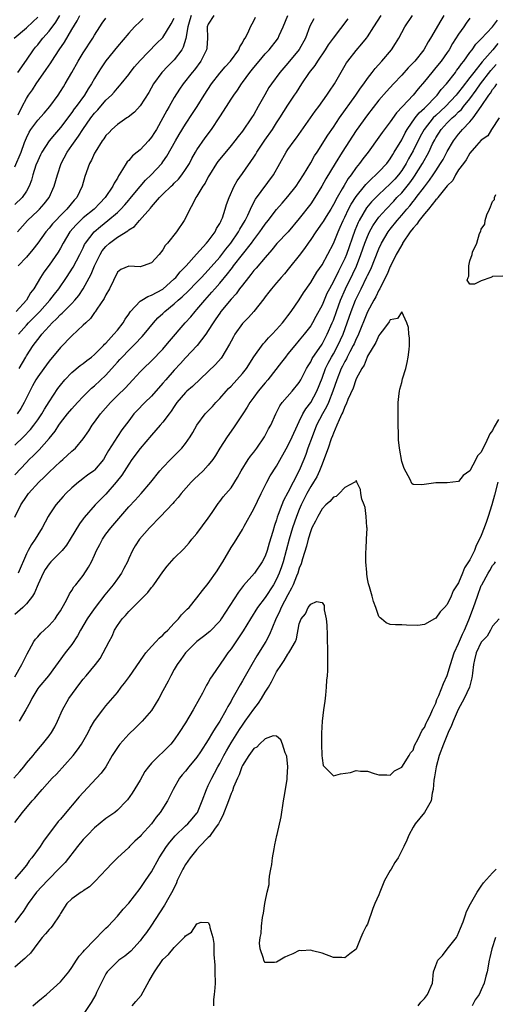
# Model space of a CAD drawing. Units: inches. Extents: x 2586000 to 2589000, y 1524000 to 1527000.
# Drawn here: x 2587702 to 2587785, y 1524873 to 1525046 of the extents above; entities that cross this region are included whole.
import ezdxf

# ---------------------------------------------------------------- set-up
doc = ezdxf.new("R2010")
doc.units = ezdxf.units.IN
doc.header["$MEASUREMENT"] = 0
doc.layers.add('LD25861524_2ft', color=83, linetype='Continuous')

msp = doc.modelspace()

# ---------------------------------------------------------------- linework, layer by layer
at = {"layer": 'LD25861524_2ft'}
for points, elevation in [([(2587701, 1524958.87), (2587702.03, 1524961), (2587703, 1524962.52), (2587703.35, 1524963), (2587705.17, 1524965), (2587706.12, 1524965.88), (2587707, 1524966.75), (2587709, 1524968.62), (2587709.44, 1524969), (2587711, 1524970.44), (2587711.31, 1524970.69), (2587711.62, 1524971), (2587713, 1524972.63), (2587713.96, 1524974.04), (2587714.57, 1524975), (2587715, 1524975.57), (2587716.03, 1524977), (2587717.77, 1524979), (2587719, 1524980.23), (2587720.41, 1524981.59), (2587721, 1524982.25), (2587721.74, 1524983), (2587723, 1524984.38), (2587723.6, 1524985), (2587725, 1524986.32), (2587727, 1524988.39), (2587727.55, 1524989), (2587728.2, 1524989.8), (2587730.93, 1524993), (2587731.92, 1524994.08), (2587732.67, 1524995), (2587733, 1524995.34), (2587734.37, 1524997), (2587735.62, 1524998.38), (2587736.14, 1524999), (2587737, 1524999.97), (2587738.38, 1525001.62), (2587739, 1525002.44), (2587739.26, 1525002.74), (2587739.44, 1525003), (2587742.58, 1525007), (2587743, 1525007.59), (2587744.07, 1525009), (2587744.44, 1525009.56), (2587745, 1525010.37), (2587745.52, 1525011), (2587747, 1525012.92), (2587747.96, 1525014.04), (2587749, 1525015.21), (2587750.42, 1525017), (2587751, 1525017.86), (2587751.72, 1525019), (2587753, 1525021.09), (2587753.68, 1525022.32), (2587754.12, 1525023), (2587756, 1525026), (2587757, 1525027.39), (2587758.08, 1525029), (2587760.96, 1525033), (2587761.78, 1525034.22), (2587762.36, 1525035), (2587763, 1525035.94), (2587763.82, 1525037), (2587764.32, 1525037.68), (2587765.53, 1525039), (2587767.21, 1525041), (2587767.93, 1525042.07), (2587768.51, 1525043), (2587769.57, 1525045), (2587770.91, 1525047)], 8024), ([(2587701, 1524966.31), (2587703, 1524968.49), (2587703.51, 1524969), (2587704.28, 1524969.72), (2587705, 1524970.47), (2587705.28, 1524970.72), (2587707, 1524972.67), (2587708.05, 1524973.95), (2587708.72, 1524975), (2587709, 1524975.41), (2587710.24, 1524977), (2587711, 1524977.92), (2587711.98, 1524979), (2587713, 1524980.07), (2587713.94, 1524981), (2587714.48, 1524981.52), (2587715, 1524981.95), (2587717, 1524983.83), (2587718.51, 1524985.49), (2587719, 1524986.07), (2587719.45, 1524986.55), (2587719.83, 1524987), (2587721, 1524988.23), (2587722.41, 1524989.59), (2587723, 1524990.24), (2587723.38, 1524990.62), (2587723.71, 1524991), (2587725.33, 1524993), (2587726.14, 1524993.86), (2587727, 1524994.63), (2587727.37, 1524995), (2587729, 1524996.32), (2587729.72, 1524997), (2587730.4, 1524997.6), (2587731.43, 1524998.57), (2587733, 1525000.15), (2587733.81, 1525001), (2587734.37, 1525001.63), (2587735, 1525002.28), (2587737, 1525004.57), (2587737.35, 1525005), (2587738.06, 1525005.94), (2587738.95, 1525007), (2587740.33, 1525009), (2587740.56, 1525009.44), (2587741.47, 1525011), (2587741.92, 1525011.92), (2587742.4, 1525013), (2587743, 1525014.21), (2587743.28, 1525014.72), (2587746.47, 1525019), (2587748.7, 1525023), (2587749, 1525023.44), (2587750.08, 1525025), (2587750.49, 1525025.51), (2587752.95, 1525029.05), (2587753.79, 1525030.21), (2587754.42, 1525031), (2587755.86, 1525033), (2587756.3, 1525033.7), (2587757.18, 1525035), (2587759.31, 1525038.69), (2587759.52, 1525039), (2587761, 1525040.86), (2587762, 1525042), (2587762.8, 1525043), (2587763, 1525043.28), (2587764.13, 1525045), (2587765.41, 1525047)], 8022), ([(2587735.96, 1525047), (2587735, 1525045.48), (2587734.82, 1525045), (2587734.86, 1525043), (2587734.72, 1525041.28), (2587734.68, 1525041), (2587733.7, 1525039), (2587732.55, 1525037.45), (2587732.17, 1525037), (2587730.57, 1525035), (2587729.92, 1525034.08), (2587729, 1525032.58), (2587728.11, 1525031), (2587727.69, 1525030.31), (2587727, 1525029.02), (2587725.87, 1525027), (2587725.55, 1525026.45), (2587725, 1525025.61), (2587724.5, 1525025), (2587723, 1525023.42), (2587722.47, 1525023), (2587721.68, 1525022.32), (2587721, 1525021.55), (2587720.72, 1525021.28), (2587720.54, 1525021), (2587719.92, 1525019.92), (2587719.33, 1525019), (2587719.19, 1525018.81), (2587719, 1525018.44), (2587718.45, 1525017.55), (2587718.22, 1525017), (2587716.88, 1525015), (2587715.94, 1525014.06), (2587714.93, 1525013), (2587713, 1525011.44), (2587712.51, 1525011), (2587711.75, 1525010.25), (2587710.66, 1525009), (2587709.47, 1525007), (2587709, 1525006.13), (2587708.58, 1525005.42), (2587707, 1525003.11), (2587706.1, 1525001.9), (2587705.5, 1525001), (2587704.29, 1524999), (2587703.73, 1524998.27), (2587703.05, 1524997), (2587701.22, 1524995)], 8012), ([(2587701.52, 1525037), (2587703, 1525039.16), (2587704.23, 1525041), (2587704.58, 1525041.42), (2587705, 1525041.87), (2587705.51, 1525042.49), (2587705.91, 1525043), (2587707, 1525044.25), (2587708.16, 1525045.84), (2587708.87, 1525047)], 8000), ([(2587731.97, 1525047), (2587731.77, 1525046.23), (2587731.37, 1525045), (2587731.03, 1525042.97), (2587730.57, 1525041.43), (2587730.32, 1525041), (2587729, 1525039.24), (2587727.88, 1525038.12), (2587726.8, 1525037), (2587725.36, 1525035), (2587724.51, 1525033.49), (2587723, 1525031.16), (2587721.99, 1525030.01), (2587720.88, 1525029.12), (2587720.67, 1525029), (2587719, 1525027.86), (2587718.05, 1525027), (2587717.54, 1525026.46), (2587717, 1525025.93), (2587716.64, 1525025.36), (2587716.35, 1525025), (2587715.11, 1525023), (2587715, 1525022.8), (2587714.44, 1525021.56), (2587714.09, 1525021), (2587713.27, 1525018.73), (2587712.83, 1525017), (2587711.85, 1525015), (2587711.43, 1525014.57), (2587710.14, 1525013), (2587709, 1525011.87), (2587708.16, 1525011), (2587707.61, 1525010.39), (2587707, 1525009.62), (2587706.45, 1525009), (2587705, 1525007), (2587704.12, 1525005.87), (2587703, 1525004.57), (2587701.53, 1525003)], 8010), ([(2587701.54, 1525029.54), (2587702.24, 1525031), (2587703, 1525032.43), (2587703.38, 1525033), (2587704.05, 1525033.95), (2587704.74, 1525035), (2587706.51, 1525037.49), (2587707.31, 1525038.69), (2587707.5, 1525039), (2587708.78, 1525041), (2587709.68, 1525042.32), (2587711, 1525044.53), (2587711.95, 1525046.05), (2587712.41, 1525047)], 8002), ([(2587776.43, 1525047), (2587775.87, 1525046.13), (2587774.06, 1525043), (2587773.64, 1525042.35), (2587772.89, 1525041), (2587771.3, 1525039), (2587771, 1525038.67), (2587770.17, 1525037.83), (2587769, 1525036.53), (2587767.55, 1525035), (2587766.32, 1525033.68), (2587765, 1525032.13), (2587763, 1525029.56), (2587761, 1525026.79), (2587758.53, 1525023), (2587757.29, 1525021), (2587755.69, 1525018.31), (2587754.97, 1525017), (2587753.75, 1525015), (2587753, 1525013.92), (2587751, 1525011.33), (2587749.02, 1525009), (2587747.06, 1525006.94), (2587746.19, 1525005.81), (2587745, 1525004.49), (2587743.4, 1525002.6), (2587743, 1525002.18), (2587742.49, 1525001.51), (2587742.04, 1525001), (2587741, 1524999.64), (2587740.51, 1524999), (2587739.89, 1524998.11), (2587739, 1524997.17), (2587737.19, 1524995), (2587737, 1524994.73), (2587736.32, 1524993.68), (2587735.85, 1524993), (2587735, 1524991.63), (2587734.56, 1524991), (2587733.01, 1524989), (2587731, 1524986.87), (2587730.12, 1524985.88), (2587729, 1524984.7), (2587727.5, 1524983), (2587727, 1524982.4), (2587725, 1524980.12), (2587723.86, 1524979), (2587722.44, 1524977.56), (2587721.92, 1524977), (2587721, 1524975.81), (2587719.8, 1524974.2), (2587719, 1524973.02), (2587717.44, 1524970.56), (2587717, 1524969.74), (2587716.54, 1524969), (2587715, 1524967.13), (2587714.84, 1524967), (2587713.78, 1524966.22), (2587713, 1524965.63), (2587712.63, 1524965.37), (2587712.18, 1524965), (2587711, 1524963.99), (2587709.95, 1524963), (2587709.49, 1524962.51), (2587708.16, 1524961), (2587707, 1524959.28), (2587706.82, 1524959), (2587705.75, 1524957), (2587705, 1524955.77), (2587704.56, 1524955), (2587703.92, 1524954.08), (2587703.31, 1524953), (2587703, 1524952.39), (2587701.56, 1524949)], 8026), ([(2587701.73, 1524985), (2587702.89, 1524987), (2587703, 1524987.19), (2587704.2, 1524989), (2587705, 1524990.09), (2587705.41, 1524990.59), (2587705.71, 1524991), (2587707, 1524992.44), (2587707.53, 1524993), (2587708.31, 1524993.69), (2587709, 1524994.45), (2587709.31, 1524994.69), (2587711, 1524996.41), (2587711.54, 1524997), (2587712.2, 1524997.8), (2587713.01, 1524998.99), (2587714.42, 1525001.58), (2587714.97, 1525003), (2587715.96, 1525005), (2587716.35, 1525005.65), (2587717, 1525006.43), (2587717.64, 1525007), (2587719, 1525008.06), (2587720.84, 1525009.17), (2587721, 1525009.32), (2587722.04, 1525009.96), (2587722.91, 1525011), (2587724.82, 1525013.18), (2587725, 1525013.41), (2587726.39, 1525015), (2587727, 1525015.61), (2587728.44, 1525017), (2587728.74, 1525017.26), (2587729, 1525017.52), (2587729.76, 1525018.24), (2587730.36, 1525019), (2587731, 1525019.92), (2587731.66, 1525021), (2587732.12, 1525021.88), (2587732.75, 1525023), (2587733, 1525023.41), (2587734.47, 1525025.53), (2587735.57, 1525027), (2587737, 1525029.21), (2587738.18, 1525031), (2587739, 1525032.28), (2587739.48, 1525033), (2587740.12, 1525033.88), (2587740.83, 1525035), (2587741, 1525035.21), (2587742.31, 1525037), (2587743, 1525037.86), (2587743.93, 1525039), (2587745, 1525040.25), (2587745.69, 1525041), (2587747.17, 1525042.83), (2587747.28, 1525043), (2587747.48, 1525043.48), (2587748.18, 1525045), (2587748.96, 1525047)], 8016), ([(2587700.88, 1525043), (2587703, 1525044.83), (2587704.12, 1525045.88), (2587705, 1525046.74)], 7998), ([(2587781, 1525046.54), (2587780.35, 1525045.65), (2587779.91, 1525045), (2587779, 1525043.72), (2587777.94, 1525042.06), (2587777.33, 1525041), (2587777, 1525040.51), (2587775.93, 1525039), (2587775, 1525037.85), (2587774.28, 1525037), (2587773, 1525035.38), (2587771.89, 1525034.11), (2587771.01, 1525033), (2587769.12, 1525031), (2587768.1, 1525029.9), (2587767, 1525028.31), (2587765.58, 1525026.42), (2587765, 1525025.61), (2587763.1, 1525023), (2587762.18, 1525021.82), (2587761.57, 1525021), (2587761, 1525020.31), (2587760.1, 1525019), (2587759.62, 1525018.38), (2587758.86, 1525017.14), (2587758.55, 1525016.55), (2587757.64, 1525015), (2587757, 1525013.77), (2587756.54, 1525013), (2587755.71, 1525011.71), (2587755.17, 1525010.83), (2587755, 1525010.57), (2587753.88, 1525009), (2587753, 1525007.64), (2587752.55, 1525007), (2587751.94, 1525006.06), (2587751, 1525004.82), (2587749.3, 1525002.7), (2587748.38, 1525001.62), (2587747.78, 1525001), (2587747, 1525000.06), (2587746.08, 1524999), (2587745.63, 1524998.37), (2587745, 1524997.55), (2587744.78, 1524997.22), (2587743, 1524995.01), (2587742.06, 1524993.94), (2587741.11, 1524993), (2587741, 1524992.87), (2587739.68, 1524991), (2587739.43, 1524990.57), (2587739, 1524989.76), (2587738.75, 1524989.25), (2587737.97, 1524987.97), (2587737.4, 1524987), (2587737.23, 1524986.77), (2587736.29, 1524985.71), (2587735, 1524984.45), (2587732.19, 1524981.81), (2587731.23, 1524981), (2587731, 1524980.79), (2587729.48, 1524979), (2587729, 1524978.31), (2587728.49, 1524977.51), (2587728.09, 1524977), (2587727, 1524975.53), (2587726.55, 1524975), (2587725, 1524973.27), (2587723, 1524970.91), (2587721.57, 1524969), (2587721, 1524968.17), (2587719.77, 1524966.23), (2587718.81, 1524965), (2587717, 1524962.93), (2587715.12, 1524961), (2587713.17, 1524958.83), (2587713, 1524958.57), (2587712.32, 1524957.68), (2587710.73, 1524955), (2587710.05, 1524953.95), (2587709.3, 1524953), (2587707.32, 1524951), (2587707, 1524950.65), (2587706.31, 1524949.69), (2587705.94, 1524949), (2587705.08, 1524947.08), (2587704.45, 1524945.55), (2587704.06, 1524945), (2587703, 1524943.65), (2587702.37, 1524943), (2587701, 1524941.76)], 8028), ([(2587701, 1525020.42), (2587702.08, 1525023), (2587702.68, 1525024.68), (2587703, 1525025.51), (2587703.48, 1525026.52), (2587703.79, 1525027), (2587705, 1525028.64), (2587706.14, 1525029.86), (2587707.14, 1525031), (2587708.57, 1525033), (2587709, 1525033.65), (2587709.51, 1525034.49), (2587709.84, 1525035), (2587711, 1525036.99), (2587712.13, 1525039), (2587713, 1525040.43), (2587714.67, 1525043), (2587715, 1525043.57), (2587715.9, 1525045), (2587716.34, 1525045.66), (2587717, 1525046.52)], 8004), ([(2587723.55, 1525046.45), (2587723, 1525045.96), (2587722, 1525045), (2587721, 1525043.92), (2587719, 1525041.57), (2587717, 1525039.05), (2587716.18, 1525037.83), (2587715.65, 1525037), (2587715, 1525035.95), (2587714.47, 1525035), (2587713.89, 1525034.11), (2587713.22, 1525033), (2587711.75, 1525031), (2587711.42, 1525030.58), (2587711, 1525029.99), (2587709, 1525027.31), (2587707.92, 1525026.08), (2587707, 1525024.97), (2587705.72, 1525023), (2587705.48, 1525022.52), (2587705, 1525021.49), (2587704.68, 1525020.68), (2587704.14, 1525019), (2587703.9, 1525018.1), (2587703.48, 1525017), (2587703, 1525016.14), (2587702.27, 1525015), (2587701, 1525013.77)], 8006), ([(2587701, 1524971.49), (2587702.51, 1524973), (2587703.73, 1524974.27), (2587704.32, 1524975), (2587705, 1524975.94), (2587705.7, 1524977), (2587706.17, 1524977.83), (2587707, 1524979.12), (2587708.56, 1524981.44), (2587709, 1524982.04), (2587709.79, 1524983), (2587711, 1524984.27), (2587712.49, 1524985.51), (2587713, 1524985.87), (2587713.63, 1524986.37), (2587714.48, 1524987), (2587715, 1524987.43), (2587716.56, 1524989), (2587716.76, 1524989.24), (2587717, 1524989.46), (2587718.39, 1524991), (2587719, 1524991.74), (2587720, 1524993), (2587720.37, 1524993.63), (2587721, 1524994.53), (2587721.18, 1524994.82), (2587721.32, 1524995), (2587723, 1524996.8), (2587723.29, 1524997), (2587724.35, 1524997.65), (2587725, 1524997.84), (2587727, 1524998.95), (2587729, 1525000.73), (2587729.28, 1525001), (2587730.05, 1525001.95), (2587731.09, 1525003), (2587732.94, 1525005.06), (2587734.7, 1525007), (2587735, 1525007.37), (2587736.18, 1525009), (2587736.42, 1525009.58), (2587737, 1525010.46), (2587737.17, 1525010.83), (2587737.28, 1525011), (2587737.47, 1525011.47), (2587737.99, 1525013), (2587738.22, 1525013.78), (2587738.67, 1525015), (2587739.53, 1525017), (2587740.07, 1525017.93), (2587741, 1525019.22), (2587743, 1525022.11), (2587743.35, 1525022.65), (2587743.55, 1525023), (2587744.92, 1525025.08), (2587746.26, 1525027), (2587747, 1525028.14), (2587747.6, 1525029), (2587749, 1525031.26), (2587750.15, 1525033), (2587750.5, 1525033.5), (2587751.46, 1525035), (2587752.82, 1525037), (2587753.78, 1525038.22), (2587754.27, 1525039), (2587755.63, 1525041), (2587756.15, 1525041.85), (2587757, 1525043.05), (2587759.6, 1525046.4)], 8020), ([(2587701, 1524930.81), (2587702.23, 1524933), (2587703, 1524934.64), (2587703.12, 1524934.87), (2587703.5, 1524935.51), (2587704.3, 1524937), (2587704.58, 1524937.42), (2587705, 1524937.85), (2587705.54, 1524938.46), (2587706.14, 1524939), (2587707, 1524939.81), (2587708.04, 1524941), (2587708.44, 1524941.56), (2587709, 1524942.42), (2587709.84, 1524943.84), (2587710.41, 1524945), (2587710.58, 1524945.42), (2587711, 1524945.98), (2587711.35, 1524946.65), (2587711.68, 1524947), (2587713, 1524948.61), (2587713.95, 1524950.05), (2587714.46, 1524951), (2587715, 1524952.16), (2587715.35, 1524953), (2587715.92, 1524954.08), (2587716.37, 1524955), (2587717, 1524955.88), (2587717.83, 1524957), (2587721, 1524960.7), (2587722.13, 1524961.87), (2587723.18, 1524963), (2587724.89, 1524965), (2587726.48, 1524967), (2587727, 1524967.61), (2587728.37, 1524969), (2587729, 1524969.61), (2587730.35, 1524971), (2587731, 1524971.78), (2587731.83, 1524973), (2587732.27, 1524973.73), (2587733, 1524975.04), (2587734.45, 1524977), (2587735, 1524977.54), (2587735.71, 1524978.29), (2587736.34, 1524979), (2587737, 1524979.69), (2587738.14, 1524981), (2587738.56, 1524981.44), (2587739, 1524981.88), (2587740.03, 1524983), (2587741, 1524984.11), (2587741.7, 1524985), (2587743, 1524987.06), (2587744.66, 1524989.34), (2587745, 1524989.69), (2587745.61, 1524990.39), (2587746.23, 1524991), (2587747, 1524991.82), (2587748.02, 1524993), (2587748.44, 1524993.56), (2587749, 1524994.23), (2587749.57, 1524995), (2587751, 1524997.04), (2587751.74, 1524998.26), (2587753, 1525000.09), (2587754.1, 1525001.9), (2587755, 1525003.22), (2587757, 1525006.96), (2587757.83, 1525009), (2587758.2, 1525009.8), (2587758.7, 1525011), (2587759, 1525011.59), (2587759.66, 1525013), (2587760.12, 1525013.88), (2587761, 1525015.2), (2587762.46, 1525017), (2587762.69, 1525017.31), (2587763.67, 1525018.33), (2587764.48, 1525019), (2587765, 1525019.52), (2587766.39, 1525021), (2587767, 1525021.82), (2587767.42, 1525022.58), (2587767.7, 1525023), (2587769, 1525025.16), (2587769.62, 1525026.38), (2587769.99, 1525027), (2587771.39, 1525029), (2587772.08, 1525029.92), (2587773, 1525030.73), (2587775.22, 1525033), (2587775.97, 1525034.03), (2587776.88, 1525035), (2587778.44, 1525037), (2587778.67, 1525037.33), (2587779, 1525037.73), (2587779.5, 1525038.5), (2587779.93, 1525039), (2587781, 1525040.48), (2587781.4, 1525041), (2587782.05, 1525041.95), (2587783, 1525042.88), (2587784.96, 1525045), (2587785.84, 1525046.16)], 8030), ([(2587753.56, 1525046.44), (2587752.87, 1525045.13), (2587752.08, 1525043), (2587750.99, 1525041.01), (2587749, 1525038.62), (2587747.59, 1525037), (2587746.08, 1525035), (2587745.65, 1525034.35), (2587744.91, 1525033.09), (2587743.79, 1525031), (2587743, 1525029.61), (2587742.61, 1525029), (2587741, 1525026.71), (2587740.25, 1525025.75), (2587739.68, 1525025), (2587739, 1525024.16), (2587737, 1525021.76), (2587736.67, 1525021.33), (2587736.45, 1525021), (2587735.2, 1525019), (2587735, 1525018.65), (2587734.43, 1525017.57), (2587734.05, 1525017), (2587733, 1525015.25), (2587732.83, 1525015), (2587732.24, 1525013.77), (2587731.76, 1525013), (2587731, 1525011.4), (2587730.76, 1525011), (2587729.38, 1525009), (2587727.8, 1525007), (2587727.43, 1525006.57), (2587727, 1525005.83), (2587726.35, 1525005), (2587725, 1525003.53), (2587723.56, 1525003), (2587723, 1525002.85), (2587721, 1525002.97), (2587719.6, 1525002.4), (2587719, 1525001.91), (2587717.6, 1524999), (2587717, 1524997.93), (2587716.71, 1524997.29), (2587715.42, 1524995.42), (2587715.09, 1524994.91), (2587715, 1524994.8), (2587714.25, 1524993.75), (2587713.43, 1524993), (2587713, 1524992.57), (2587711, 1524990.74), (2587709, 1524988.7), (2587707, 1524986.27), (2587706.06, 1524985), (2587705, 1524983.5), (2587704.69, 1524983), (2587704.08, 1524981.92), (2587703.59, 1524981), (2587703, 1524979.81), (2587702.63, 1524979), (2587702.05, 1524977.95), (2587701.41, 1524977)], 8018), ([(2587701.42, 1525009), (2587703.17, 1525011), (2587705, 1525012.68), (2587705.32, 1525013), (2587706.11, 1525013.89), (2587706.99, 1525015), (2587707.9, 1525017), (2587708.45, 1525019), (2587709.13, 1525021), (2587710.2, 1525023), (2587711, 1525024.14), (2587711.58, 1525025), (2587712.18, 1525025.82), (2587712.92, 1525027), (2587714.35, 1525029), (2587715, 1525029.83), (2587715.56, 1525030.44), (2587717, 1525032.1), (2587717.95, 1525033), (2587718.44, 1525033.56), (2587719, 1525034.23), (2587719.38, 1525034.62), (2587719.7, 1525035), (2587721, 1525036.66), (2587721.24, 1525037), (2587722.02, 1525037.98), (2587723, 1525039.1), (2587725.9, 1525042.1), (2587727, 1525043.15), (2587728.47, 1525045.53), (2587729, 1525046.54)], 8008), ([(2587701.62, 1524991), (2587703, 1524992.61), (2587703.36, 1524993), (2587705.2, 1524994.8), (2587705.39, 1524995), (2587707.15, 1524997), (2587707.95, 1524998.05), (2587708.71, 1524999), (2587710.08, 1525001), (2587711.23, 1525002.77), (2587712.42, 1525005), (2587713, 1525006.2), (2587713.24, 1525006.76), (2587713.4, 1525007), (2587714.91, 1525009), (2587716.04, 1525009.96), (2587717.33, 1525011), (2587719, 1525012.42), (2587719.62, 1525013), (2587720.29, 1525013.71), (2587721, 1525014.56), (2587721.21, 1525014.79), (2587723, 1525016.98), (2587723.93, 1525018.07), (2587724.95, 1525019), (2587726.8, 1525021), (2587727, 1525021.27), (2587727.7, 1525022.3), (2587729.24, 1525025), (2587729.89, 1525026.11), (2587731, 1525027.9), (2587732.24, 1525029.76), (2587733.01, 1525031), (2587734.24, 1525033), (2587735.55, 1525035), (2587737, 1525036.86), (2587737.99, 1525038.01), (2587738.9, 1525039), (2587740.37, 1525041), (2587740.53, 1525041.47), (2587741, 1525042.19), (2587741.27, 1525042.73), (2587741.48, 1525043), (2587742.02, 1525044.02), (2587742.44, 1525045), (2587743, 1525046.04), (2587743.31, 1525046.69)], 8014), ([(2587785.91, 1525042.09), (2587785.01, 1525041), (2587783.13, 1525038.87), (2587781.67, 1525037), (2587781, 1525036.1), (2587779.63, 1525034.37), (2587779, 1525033.53), (2587778.75, 1525033.25), (2587778.57, 1525033), (2587776.68, 1525031), (2587775, 1525029.45), (2587774.54, 1525029), (2587772.95, 1525027), (2587772.26, 1525025.74), (2587771, 1525023.21), (2587770.2, 1525021.8), (2587769.77, 1525021), (2587769, 1525019.77), (2587768.44, 1525019), (2587767.77, 1525018.23), (2587767, 1525017.41), (2587765, 1525015.57), (2587763.72, 1525014.28), (2587762.81, 1525013.19), (2587761.51, 1525011), (2587761.34, 1525010.66), (2587760.76, 1525009.24), (2587759.28, 1525005), (2587759, 1525004.32), (2587758.37, 1525003), (2587757.89, 1525002.11), (2587757, 1525000.24), (2587756.3, 1524999), (2587755.86, 1524998.14), (2587755.36, 1524997), (2587755, 1524996.13), (2587753.91, 1524994.09), (2587753.31, 1524993), (2587753, 1524992.5), (2587751.86, 1524991), (2587751, 1524989.95), (2587750.19, 1524989), (2587749, 1524987.53), (2587748.55, 1524987), (2587747.89, 1524986.11), (2587745.45, 1524983), (2587745, 1524982.48), (2587743.78, 1524981), (2587743, 1524979.92), (2587742.3, 1524979), (2587741.83, 1524978.17), (2587741.04, 1524977), (2587739.44, 1524974.56), (2587738.34, 1524973), (2587737.04, 1524970.96), (2587736.29, 1524969.71), (2587735.82, 1524969), (2587735, 1524968.01), (2587734.07, 1524967), (2587732.49, 1524965.51), (2587731.98, 1524965), (2587730.23, 1524963), (2587729.71, 1524962.29), (2587729, 1524961.55), (2587728.75, 1524961.25), (2587726.56, 1524959), (2587724.65, 1524957), (2587722.9, 1524955), (2587722.16, 1524953.84), (2587721.66, 1524953), (2587721, 1524951.59), (2587720.76, 1524951), (2587720.14, 1524949.86), (2587719.71, 1524949), (2587719, 1524948.05), (2587718.24, 1524947), (2587716.8, 1524945.2), (2587715.12, 1524943), (2587714.23, 1524941.77), (2587713.69, 1524941), (2587712.51, 1524939), (2587712.01, 1524937.99), (2587711, 1524936.51), (2587709.82, 1524935), (2587706.89, 1524931), (2587705.19, 1524929), (2587705, 1524928.73), (2587703.95, 1524927), (2587703.65, 1524926.35), (2587702.92, 1524925), (2587701.75, 1524923)], 8032), ([(2587700.77, 1524913), (2587701.83, 1524914.17), (2587702.53, 1524915), (2587703, 1524915.61), (2587704.18, 1524917), (2587704.54, 1524917.46), (2587705.46, 1524918.54), (2587705.86, 1524919), (2587707, 1524920.46), (2587707.4, 1524921), (2587707.98, 1524922.02), (2587708.49, 1524923), (2587709.33, 1524925), (2587710.44, 1524927), (2587712.39, 1524929.61), (2587713, 1524930.4), (2587713.53, 1524931), (2587715.17, 1524933), (2587715.95, 1524934.05), (2587716.53, 1524935), (2587717.58, 1524937), (2587718.06, 1524937.94), (2587718.52, 1524939), (2587719, 1524939.81), (2587719.85, 1524941), (2587720.42, 1524941.58), (2587721, 1524942.29), (2587721.38, 1524942.62), (2587721.73, 1524943), (2587724.35, 1524945.65), (2587725, 1524946.49), (2587725.24, 1524946.76), (2587725.43, 1524947), (2587727, 1524949.24), (2587727.77, 1524950.23), (2587729, 1524951.63), (2587730.68, 1524953.32), (2587731.62, 1524954.38), (2587732.12, 1524955), (2587733, 1524955.97), (2587735, 1524958.66), (2587735.7, 1524959.7), (2587736.72, 1524961.28), (2587737, 1524961.63), (2587737.59, 1524962.42), (2587739, 1524964.04), (2587740.15, 1524965.85), (2587740.75, 1524967), (2587742, 1524969), (2587742.41, 1524969.59), (2587743, 1524970.31), (2587743.51, 1524971), (2587744.89, 1524973), (2587745.61, 1524974.39), (2587745.97, 1524975), (2587746.86, 1524977), (2587747.57, 1524978.43), (2587747.98, 1524979), (2587749.74, 1524981), (2587751, 1524982.53), (2587751.27, 1524983), (2587752.27, 1524985), (2587752.53, 1524985.46), (2587753, 1524986.15), (2587753.27, 1524986.73), (2587755, 1524989.23), (2587755.6, 1524990.4), (2587755.92, 1524991), (2587756.8, 1524993), (2587757, 1524993.5), (2587757.52, 1524995), (2587758.26, 1524997), (2587759.13, 1524999), (2587760.4, 1525001.6), (2587761.03, 1525002.97), (2587761.84, 1525005), (2587762.54, 1525007), (2587763, 1525008.2), (2587763.37, 1525009), (2587763.94, 1525010.06), (2587764.56, 1525011), (2587765, 1525011.58), (2587766.25, 1525013), (2587767.61, 1525014.39), (2587768.16, 1525015), (2587769, 1525015.86), (2587769.95, 1525017), (2587770.42, 1525017.58), (2587771, 1525018.42), (2587771.25, 1525018.75), (2587772.66, 1525021), (2587773.76, 1525023), (2587774.44, 1525024.44), (2587774.82, 1525025.18), (2587775, 1525025.51), (2587775.96, 1525027), (2587777, 1525028.12), (2587777.88, 1525029), (2587778.49, 1525029.52), (2587779, 1525030.05), (2587779.5, 1525030.5), (2587779.88, 1525031), (2587781, 1525032.36), (2587782.12, 1525033.88), (2587782.89, 1525035), (2587784.66, 1525037.34), (2587785.6, 1525038.4)], 8034), ([(2587701, 1524905.22), (2587702.32, 1524907), (2587704, 1524909), (2587704.49, 1524909.51), (2587705, 1524910.13), (2587705.42, 1524910.58), (2587705.76, 1524911), (2587707.55, 1524913), (2587708.27, 1524913.73), (2587711.24, 1524917), (2587712.02, 1524917.98), (2587712.68, 1524919), (2587713.84, 1524921), (2587714.22, 1524921.78), (2587715, 1524923.07), (2587716.43, 1524925), (2587717, 1524925.7), (2587719, 1524928.06), (2587719.7, 1524929), (2587720.28, 1524929.72), (2587721.12, 1524930.88), (2587723.58, 1524934.42), (2587724.03, 1524935), (2587725, 1524936.16), (2587725.82, 1524937), (2587726.38, 1524937.62), (2587727, 1524938.13), (2587727.41, 1524938.59), (2587727.88, 1524939), (2587729, 1524940.21), (2587729.77, 1524941), (2587730.3, 1524941.7), (2587731, 1524942.38), (2587731.29, 1524942.71), (2587731.61, 1524943), (2587733, 1524944.67), (2587734, 1524946), (2587735, 1524947.23), (2587736.56, 1524949.44), (2587737.33, 1524950.67), (2587737.56, 1524951), (2587739, 1524953.52), (2587739.58, 1524954.42), (2587741, 1524956.72), (2587741.3, 1524957.3), (2587743, 1524960.33), (2587744.28, 1524963), (2587745.29, 1524965), (2587745.9, 1524966.1), (2587747, 1524967.82), (2587749, 1524971.4), (2587749.76, 1524973), (2587750.67, 1524975), (2587751, 1524975.66), (2587751.62, 1524977), (2587752.12, 1524977.88), (2587753, 1524979.02), (2587754.07, 1524981), (2587755, 1524983.29), (2587755.63, 1524985), (2587756.08, 1524985.92), (2587756.68, 1524987), (2587757, 1524987.54), (2587757.8, 1524989), (2587758.7, 1524991), (2587759.43, 1524993), (2587760.14, 1524995), (2587760.91, 1524997), (2587761.87, 1524999), (2587762.9, 1525001.1), (2587763, 1525001.33), (2587763.56, 1525002.44), (2587765, 1525006.02), (2587765.48, 1525007), (2587766.65, 1525009), (2587767, 1525009.47), (2587768.19, 1525011), (2587769, 1525011.92), (2587769.89, 1525013), (2587770.42, 1525013.58), (2587771, 1525014.34), (2587771.31, 1525014.69), (2587771.53, 1525015), (2587773, 1525016.92), (2587773.92, 1525018.08), (2587774.55, 1525019), (2587775, 1525019.71), (2587775.85, 1525021), (2587776.28, 1525021.72), (2587777, 1525023.08), (2587778.12, 1525025), (2587779, 1525026.16), (2587779.4, 1525026.6), (2587779.72, 1525027), (2587781, 1525028.34), (2587781.57, 1525029), (2587783.01, 1525030.99), (2587784.32, 1525033), (2587784.62, 1525033.38), (2587785, 1525034.01), (2587785.46, 1525034.54), (2587785.72, 1525035)], 8036), ([(2587786.16, 1525029), (2587784.77, 1525027), (2587784.14, 1525025.86), (2587783, 1525025.11), (2587782.14, 1525024.14), (2587781, 1525022.81), (2587780.36, 1525021.64), (2587779.85, 1525021), (2587779, 1525019.87), (2587778.46, 1525019), (2587777.98, 1525018.02), (2587777, 1525017.08), (2587775.35, 1525015), (2587775.22, 1525014.78), (2587775, 1525014.62), (2587773.71, 1525013), (2587773, 1525012.18), (2587772.08, 1525011), (2587771.67, 1525010.33), (2587771, 1525009.64), (2587770.52, 1525009), (2587769.17, 1525007), (2587769.12, 1525006.88), (2587769, 1525006.72), (2587768.41, 1525005.59), (2587768.06, 1525005), (2587767.09, 1525003.09), (2587767, 1525002.91), (2587766.45, 1525001.55), (2587765.28, 1524999.28), (2587765.15, 1524999), (2587765, 1524998.74), (2587764.43, 1524997.57), (2587764.1, 1524997), (2587763, 1524994.96), (2587761.28, 1524990.72), (2587761, 1524990.17), (2587760.66, 1524989.34), (2587760.5, 1524989), (2587759.89, 1524987.89), (2587759.44, 1524987), (2587759.31, 1524986.69), (2587759, 1524986.21), (2587758.6, 1524985.4), (2587758.38, 1524985), (2587757.57, 1524983), (2587756.9, 1524981), (2587756.12, 1524979), (2587755.78, 1524978.22), (2587755.06, 1524977), (2587754.04, 1524975), (2587753.24, 1524973), (2587752.51, 1524971), (2587752.12, 1524969.88), (2587751.79, 1524969), (2587751, 1524967.04), (2587749.9, 1524965), (2587749, 1524963.22), (2587748.23, 1524961.77), (2587747.93, 1524961), (2587747.31, 1524959.31), (2587747.13, 1524958.87), (2587747, 1524958.4), (2587746.62, 1524957.38), (2587746.33, 1524956.33), (2587745.7, 1524954.3), (2587745.36, 1524953), (2587745, 1524952.01), (2587744.47, 1524951), (2587743.09, 1524949), (2587741.17, 1524946.83), (2587740.28, 1524945.71), (2587737.28, 1524941), (2587737, 1524940.61), (2587735.24, 1524938.76), (2587734.13, 1524937.87), (2587732.97, 1524937.03), (2587730.97, 1524935), (2587730.17, 1524933.83), (2587729.52, 1524933), (2587729, 1524932.07), (2587728.38, 1524931), (2587727.93, 1524930.07), (2587727, 1524928.32), (2587726.27, 1524927), (2587725, 1524924.91), (2587723.39, 1524923), (2587722.18, 1524921.82), (2587721, 1524920.73), (2587719.42, 1524919), (2587719.24, 1524918.76), (2587719, 1524918.42), (2587718.11, 1524917), (2587716.96, 1524915), (2587716.13, 1524913.87), (2587715.36, 1524913), (2587713, 1524910.49), (2587712.3, 1524909.7), (2587709.53, 1524906.47), (2587709, 1524905.81), (2587708.62, 1524905.38), (2587706.04, 1524901.96), (2587705.41, 1524901), (2587703.94, 1524899), (2587703.52, 1524898.48), (2587703, 1524897.72), (2587702.67, 1524897.33), (2587702.45, 1524897), (2587701, 1524895.3)], 8038), ([(2587786.78, 1525001.22), (2587785, 1525001.12), (2587784.9, 1525001.1), (2587784.68, 1525001), (2587783, 1525000.38), (2587781.82, 1524999.82), (2587781, 1524999.81), (2587780.53, 1525000.53), (2587780.68, 1525001), (2587780.81, 1525001.19), (2587780.84, 1525003), (2587781, 1525003.88), (2587781.39, 1525005), (2587781.44, 1525005.44), (2587782.19, 1525007), (2587782.7, 1525008.7), (2587782.9, 1525009.1), (2587783, 1525009.45), (2587783.65, 1525010.35), (2587783.7, 1525011), (2587784, 1525012), (2587784.45, 1525013), (2587784.64, 1525013.36), (2587785, 1525014.3), (2587785.3, 1525014.7), (2587785.35, 1525015), (2587785.55, 1525015.55)], 8038), ([(2587786, 1524976), (2587785.26, 1524974.74), (2587785, 1524974.08), (2587784.48, 1524973.52), (2587784.28, 1524973), (2587783.68, 1524971.68), (2587783.19, 1524970.81), (2587783, 1524970.27), (2587782.36, 1524969.64), (2587782.06, 1524969), (2587781, 1524967), (2587779.81, 1524966.19), (2587779, 1524965.11), (2587777, 1524964.88), (2587775, 1524964.9), (2587772.52, 1524964.52), (2587771, 1524964.61), (2587770.8, 1524964.8), (2587770.5, 1524965.5), (2587769.44, 1524967.44), (2587769, 1524968.67), (2587768.64, 1524971), (2587768.46, 1524972.46), (2587768.45, 1524973), (2587768.46, 1524973.54), (2587768.38, 1524975), (2587768.39, 1524977), (2587768.38, 1524977.62), (2587768.41, 1524979), (2587768.57, 1524980.57), (2587768.59, 1524981), (2587768.66, 1524981.34), (2587769, 1524982.53), (2587769.16, 1524983.16), (2587769.71, 1524985), (2587769.94, 1524986.06), (2587770.16, 1524987), (2587770.33, 1524988.33), (2587770.36, 1524989), (2587770.38, 1524990.38), (2587770.27, 1524991), (2587770.21, 1524992.21), (2587769.89, 1524993), (2587769, 1524994.92), (2587768.24, 1524993.76), (2587767, 1524993.53), (2587766.82, 1524993.18), (2587766.66, 1524993), (2587765.56, 1524991.56), (2587765.17, 1524991), (2587765, 1524990.8), (2587764.47, 1524989.53), (2587763, 1524987.15), (2587762.93, 1524987), (2587762.41, 1524985.59), (2587761.98, 1524985), (2587761, 1524983.19), (2587760.92, 1524983), (2587760.45, 1524981.55), (2587759.55, 1524979.55), (2587759.26, 1524978.74), (2587759, 1524978.32), (2587758.67, 1524977.33), (2587758.48, 1524977), (2587757.99, 1524975.99), (2587757.6, 1524975), (2587757, 1524973.62), (2587756.84, 1524973.16), (2587756.63, 1524972.63), (2587756.06, 1524971), (2587755.8, 1524970.2), (2587755, 1524968.19), (2587754.57, 1524967), (2587754.08, 1524965.92), (2587753.52, 1524965), (2587753, 1524964.23), (2587752.31, 1524963), (2587751.33, 1524961), (2587751, 1524960.22), (2587750.52, 1524959), (2587749.83, 1524957), (2587749.24, 1524955), (2587748.71, 1524953), (2587748.14, 1524951), (2587747.87, 1524950.13), (2587747.44, 1524949), (2587747, 1524947.99), (2587746.45, 1524947), (2587745, 1524944.76), (2587743.67, 1524943), (2587742.39, 1524941), (2587741.1, 1524938.9), (2587740.32, 1524937.68), (2587739, 1524935.75), (2587738.41, 1524935), (2587737.83, 1524934.17), (2587735.66, 1524931), (2587735.41, 1524930.59), (2587735, 1524929.82), (2587734.68, 1524929.32), (2587733.96, 1524927.96), (2587733.42, 1524927), (2587732.33, 1524925), (2587731, 1524922.72), (2587729.89, 1524921), (2587729, 1524919.72), (2587728.43, 1524919), (2587727, 1524917.56), (2587726.38, 1524917), (2587725, 1524915.62), (2587724.46, 1524915), (2587723.85, 1524914.15), (2587723, 1524912.67), (2587721.62, 1524910.38), (2587720.8, 1524909.2), (2587720.63, 1524909), (2587719, 1524907.38), (2587718.57, 1524907), (2587717, 1524905.9), (2587715, 1524904.25), (2587713.74, 1524903), (2587713, 1524902.2), (2587711.98, 1524901), (2587709.8, 1524898.2), (2587709, 1524897.38), (2587708.68, 1524897), (2587707, 1524895.33), (2587706.7, 1524895), (2587704.81, 1524893), (2587703.29, 1524891), (2587703.19, 1524890.81), (2587703, 1524890.54), (2587702.41, 1524889.59), (2587701.97, 1524889), (2587701, 1524887.62)], 8040), ([(2587785.92, 1524965), (2587785.3, 1524962.7), (2587784.88, 1524961), (2587784.24, 1524959), (2587783.89, 1524958.11), (2587783.51, 1524957), (2587783, 1524955.66), (2587782.71, 1524955), (2587782.12, 1524953.88), (2587781.8, 1524953), (2587781, 1524951.38), (2587780.77, 1524951), (2587780.07, 1524949.93), (2587779.7, 1524949), (2587779, 1524947.34), (2587778.08, 1524945.92), (2587777.69, 1524945), (2587777, 1524943.52), (2587776.51, 1524943), (2587775.75, 1524942.25), (2587775, 1524941.1), (2587774.78, 1524941), (2587773, 1524940.01), (2587771.84, 1524939.84), (2587769.87, 1524939.87), (2587769, 1524939.93), (2587767.92, 1524939.92), (2587767, 1524939.99), (2587766.28, 1524940.28), (2587765.47, 1524941), (2587765.19, 1524941.19), (2587765, 1524941.41), (2587764.45, 1524943), (2587764.03, 1524944.03), (2587763.82, 1524945), (2587763.37, 1524946.63), (2587763.16, 1524947.16), (2587763, 1524948.01), (2587762.87, 1524948.87), (2587762.87, 1524949.13), (2587762.72, 1524951), (2587762.71, 1524952.71), (2587762.73, 1524953.27), (2587762.84, 1524955), (2587762.91, 1524956.91), (2587762.87, 1524957.13), (2587762.77, 1524959), (2587762.58, 1524960.58), (2587762.39, 1524961), (2587762, 1524962), (2587761.82, 1524963), (2587761.74, 1524963.74), (2587761.12, 1524965), (2587761, 1524965.28), (2587760.92, 1524965.08), (2587760.79, 1524965), (2587759, 1524964.07), (2587758.02, 1524963), (2587757.48, 1524962.52), (2587757, 1524962.36), (2587756.39, 1524961.61), (2587755.69, 1524961), (2587755, 1524960.32), (2587754.24, 1524959), (2587753.83, 1524958.17), (2587753.22, 1524957), (2587753, 1524956.46), (2587752.56, 1524955), (2587752.26, 1524953.74), (2587751.56, 1524951.56), (2587751.32, 1524950.68), (2587751, 1524949.92), (2587750.72, 1524949), (2587750.52, 1524948.52), (2587749.93, 1524947), (2587749.64, 1524946.36), (2587749, 1524945.22), (2587747.8, 1524943), (2587747.58, 1524942.42), (2587746.81, 1524940.81), (2587745.77, 1524938.23), (2587745.09, 1524937), (2587743.51, 1524934.49), (2587742.64, 1524933), (2587741, 1524930.08), (2587740.6, 1524929.4), (2587739.63, 1524927.63), (2587739.16, 1524926.84), (2587739, 1524926.53), (2587738.42, 1524925.58), (2587738.14, 1524925), (2587737, 1524923.02), (2587736.19, 1524921.81), (2587735.75, 1524921), (2587735, 1524919.76), (2587733.63, 1524917.63), (2587733, 1524916.69), (2587731.59, 1524915), (2587731, 1524914.25), (2587730.41, 1524913.59), (2587729.93, 1524913), (2587728.81, 1524911), (2587727.83, 1524909), (2587726.53, 1524907), (2587725.85, 1524906.15), (2587725, 1524905), (2587723.2, 1524903), (2587723, 1524902.75), (2587722.09, 1524901.91), (2587721.15, 1524901), (2587721, 1524900.83), (2587719.01, 1524898.99), (2587718.01, 1524897.99), (2587717.11, 1524897), (2587715.12, 1524894.88), (2587714.08, 1524893.92), (2587713, 1524893.22), (2587712.88, 1524893.12), (2587712.66, 1524893), (2587711, 1524891.79), (2587710.14, 1524891), (2587709, 1524889.2), (2587708.89, 1524889), (2587707.54, 1524887), (2587707.29, 1524886.71), (2587707, 1524886.44), (2587706.35, 1524885.65), (2587705.79, 1524885), (2587705, 1524883.99), (2587703.74, 1524882.26), (2587703, 1524881.61), (2587702.71, 1524881.29), (2587702.36, 1524881), (2587701, 1524879.77)], 8042), ([(2587704.13, 1524873), (2587705, 1524873.78), (2587705.69, 1524874.31), (2587706.55, 1524875), (2587709, 1524877.2), (2587710.44, 1524879), (2587711, 1524879.75), (2587711.8, 1524881), (2587712.28, 1524881.72), (2587713, 1524882.5), (2587713.21, 1524882.79), (2587715, 1524884.62), (2587715.41, 1524885), (2587716.16, 1524885.84), (2587717, 1524886.63), (2587717.36, 1524887), (2587719, 1524888.75), (2587720.04, 1524889.96), (2587721, 1524891.03), (2587723, 1524893.59), (2587723.96, 1524895), (2587725, 1524896.57), (2587726.35, 1524899), (2587727.65, 1524901), (2587728.23, 1524901.77), (2587729.15, 1524902.85), (2587731, 1524904.64), (2587731.39, 1524905), (2587732.16, 1524905.84), (2587733, 1524906.85), (2587733.1, 1524907), (2587733.91, 1524909), (2587734.65, 1524911), (2587735, 1524911.69), (2587735.59, 1524913), (2587736.1, 1524913.9), (2587736.67, 1524915), (2587737, 1524915.57), (2587737.73, 1524917), (2587738.18, 1524917.82), (2587739, 1524919.2), (2587740.47, 1524921.53), (2587741, 1524922.31), (2587741.5, 1524923), (2587743, 1524925.13), (2587743.8, 1524926.2), (2587744.33, 1524927), (2587745, 1524928.12), (2587745.56, 1524929), (2587746.09, 1524929.91), (2587746.63, 1524931), (2587747, 1524931.66), (2587747.85, 1524933), (2587748.33, 1524933.67), (2587749, 1524934.81), (2587749.16, 1524935), (2587749.33, 1524935.33), (2587750.35, 1524937), (2587750.53, 1524937.47), (2587751, 1524940.12), (2587751.31, 1524941), (2587752.1, 1524941.9), (2587752.58, 1524943), (2587753, 1524943.59), (2587754.03, 1524944.03), (2587755, 1524943.84), (2587755.35, 1524943.35), (2587755.38, 1524943), (2587755.4, 1524942.6), (2587755.75, 1524941), (2587755.86, 1524939.86), (2587755.87, 1524938.13), (2587755.91, 1524937), (2587755.97, 1524935.97), (2587755.97, 1524935), (2587755.94, 1524934.06), (2587755.97, 1524933), (2587755.95, 1524931.95), (2587755.88, 1524931), (2587755.79, 1524930.21), (2587755.72, 1524929), (2587755.58, 1524927.58), (2587755.47, 1524926.53), (2587755.27, 1524925), (2587755.04, 1524923.04), (2587754.91, 1524920.91), (2587754.89, 1524919), (2587754.96, 1524916.96), (2587755, 1524916.5), (2587755.22, 1524915.22), (2587755.42, 1524915), (2587757, 1524913.4), (2587758.25, 1524913.75), (2587759.98, 1524914.02), (2587761, 1524914.33), (2587761.78, 1524914.22), (2587763, 1524914.21), (2587764.16, 1524913.84), (2587765, 1524913.61), (2587766.4, 1524913.6), (2587767, 1524913.52), (2587767.72, 1524914.28), (2587769, 1524914.93), (2587770.29, 1524917), (2587770.54, 1524917.46), (2587771, 1524917.95), (2587771.27, 1524918.73), (2587771.92, 1524919.92), (2587772.59, 1524921.41), (2587773, 1524921.9), (2587773.32, 1524922.68), (2587773.5, 1524923), (2587774, 1524924), (2587774.43, 1524925), (2587775, 1524926.19), (2587775.2, 1524926.8), (2587775.55, 1524927.55), (2587776.35, 1524929.65), (2587777, 1524931.05), (2587777.57, 1524933), (2587778.22, 1524935), (2587779, 1524936.68), (2587779.68, 1524938.32), (2587780.03, 1524939), (2587780.8, 1524940.8), (2587781.61, 1524943), (2587782.31, 1524945), (2587783, 1524946.84), (2587783.08, 1524947), (2587784.19, 1524949), (2587784.51, 1524949.49), (2587785, 1524950.35), (2587785.3, 1524950.7), (2587785.48, 1524951)], 8044), ([(2587786.15, 1524941), (2587785, 1524939.72), (2587784.63, 1524939), (2587784.05, 1524937.95), (2587783, 1524936.9), (2587782.11, 1524935), (2587781.78, 1524933.78), (2587781.61, 1524933), (2587781.44, 1524931.44), (2587781.42, 1524931), (2587781.36, 1524930.64), (2587780.94, 1524929), (2587779.99, 1524927), (2587779.63, 1524926.37), (2587778.93, 1524925.07), (2587778.03, 1524923), (2587777.74, 1524922.26), (2587777.18, 1524921), (2587776.34, 1524919), (2587775.62, 1524917), (2587775.07, 1524915), (2587774.77, 1524913.23), (2587774.63, 1524912.63), (2587774.54, 1524911), (2587774.34, 1524910.34), (2587774.21, 1524909), (2587773.03, 1524907), (2587771.38, 1524905), (2587771, 1524904.39), (2587770.25, 1524903), (2587769.9, 1524902.1), (2587769.41, 1524901), (2587768.41, 1524899), (2587767.8, 1524898.2), (2587767.17, 1524897), (2587767, 1524896.76), (2587765.96, 1524895), (2587765.29, 1524893.29), (2587765.15, 1524893), (2587765, 1524892.53), (2587764.27, 1524891), (2587763.9, 1524890.1), (2587763, 1524887.35), (2587762.77, 1524887), (2587762.18, 1524885.82), (2587761.81, 1524885), (2587761, 1524882.96), (2587759.86, 1524882.14), (2587759, 1524881.45), (2587758.48, 1524881.52), (2587757, 1524881.5), (2587755, 1524882.24), (2587753.31, 1524882.69), (2587753, 1524882.79), (2587751.31, 1524882.69), (2587751, 1524882.7), (2587749.86, 1524882.14), (2587749, 1524881.81), (2587748.45, 1524881.55), (2587747.55, 1524881), (2587747, 1524880.7), (2587746.63, 1524880.63), (2587745, 1524880.61), (2587744.83, 1524880.83), (2587744.76, 1524881), (2587744.71, 1524881.29), (2587744.12, 1524883), (2587744, 1524884), (2587744.11, 1524885), (2587744.31, 1524885.69), (2587744.35, 1524887), (2587744.51, 1524888.51), (2587744.71, 1524889.29), (2587744.95, 1524891), (2587745, 1524891.28), (2587745.36, 1524893), (2587745.67, 1524894.33), (2587745.71, 1524895), (2587745.78, 1524895.78), (2587746.02, 1524897), (2587746.19, 1524897.81), (2587746.31, 1524899), (2587746.56, 1524900.56), (2587746.71, 1524901.29), (2587747.07, 1524902.93), (2587747.09, 1524903.09), (2587747.79, 1524906.21), (2587748.24, 1524909), (2587748.31, 1524909.69), (2587748.55, 1524911), (2587748.84, 1524912.84), (2587748.85, 1524913), (2587748.84, 1524913.16), (2587748.98, 1524915), (2587748.81, 1524916.81), (2587748.75, 1524917), (2587748.52, 1524917.48), (2587748.04, 1524919), (2587747.76, 1524919.76), (2587747, 1524920.38), (2587746.43, 1524920.43), (2587745, 1524919.92), (2587744.02, 1524919), (2587743.54, 1524918.46), (2587743, 1524918.2), (2587742.14, 1524917), (2587741, 1524915.22), (2587740.89, 1524915), (2587740.41, 1524913.59), (2587740.12, 1524913), (2587739.45, 1524911.45), (2587739.23, 1524910.77), (2587739, 1524910.33), (2587738.52, 1524909), (2587737.57, 1524906.43), (2587737, 1524905.43), (2587736.79, 1524905), (2587736.21, 1524904.21), (2587735.23, 1524902.77), (2587735, 1524902.57), (2587733.44, 1524901), (2587733, 1524900.49), (2587731.78, 1524899), (2587731, 1524897.83), (2587730.68, 1524897.32), (2587730.5, 1524897), (2587729.53, 1524895), (2587729.38, 1524894.62), (2587728.74, 1524893.26), (2587728.04, 1524892.04), (2587727.3, 1524890.7), (2587724.87, 1524887), (2587724.1, 1524885.9), (2587723.45, 1524885), (2587723, 1524884.42), (2587721.37, 1524882.63), (2587720.3, 1524881.7), (2587719.25, 1524881), (2587719, 1524880.8), (2587717.23, 1524879), (2587717, 1524878.65), (2587716.44, 1524877.56), (2587716.13, 1524877), (2587715.33, 1524875.33), (2587715.19, 1524875), (2587714.39, 1524873.61), (2587713, 1524871.46)], 8046), ([(2587771.91, 1524873), (2587772.38, 1524873.62), (2587773, 1524874.31), (2587773.56, 1524875), (2587774.4, 1524877), (2587774.62, 1524879), (2587775, 1524880.06), (2587775.36, 1524881), (2587776.17, 1524881.83), (2587777, 1524882.96), (2587778.65, 1524885), (2587778.78, 1524885.22), (2587779.37, 1524886.63), (2587779.79, 1524887.79), (2587780.2, 1524889), (2587780.43, 1524889.57), (2587781.09, 1524890.91), (2587782.28, 1524893), (2587783, 1524894.04), (2587783.37, 1524894.63), (2587785, 1524896.35), (2587785.64, 1524897)], 8046), ([(2587721.6, 1524873), (2587722.24, 1524873.76), (2587723.19, 1524874.81), (2587724.58, 1524877.42), (2587725.52, 1524879), (2587727, 1524881.14), (2587728, 1524882), (2587729, 1524883.24), (2587730.88, 1524885.12), (2587731, 1524885.32), (2587732.04, 1524885.96), (2587733, 1524887.41), (2587733.72, 1524887.72), (2587735, 1524887.67), (2587735.23, 1524887.23), (2587735.26, 1524886.74), (2587735.77, 1524885), (2587735.96, 1524883.96), (2587735.98, 1524883), (2587735.97, 1524882.03), (2587736.12, 1524880.12), (2587736.17, 1524879), (2587736.21, 1524877), (2587736.15, 1524876.15), (2587736.04, 1524875), (2587735.9, 1524874.1), (2587735.88, 1524873)], 8048), ([(2587785.48, 1524885), (2587784.86, 1524883), (2587784.53, 1524881.47), (2587784.39, 1524881), (2587784.04, 1524879), (2587783.79, 1524878.21), (2587783.53, 1524877), (2587783, 1524875.81), (2587782.61, 1524875), (2587781.95, 1524874.05), (2587781.38, 1524873)], 8044)]:
    msp.add_lwpolyline(points, dxfattribs=dict(at, elevation=elevation))

doc.saveas('drawing.dxf')
